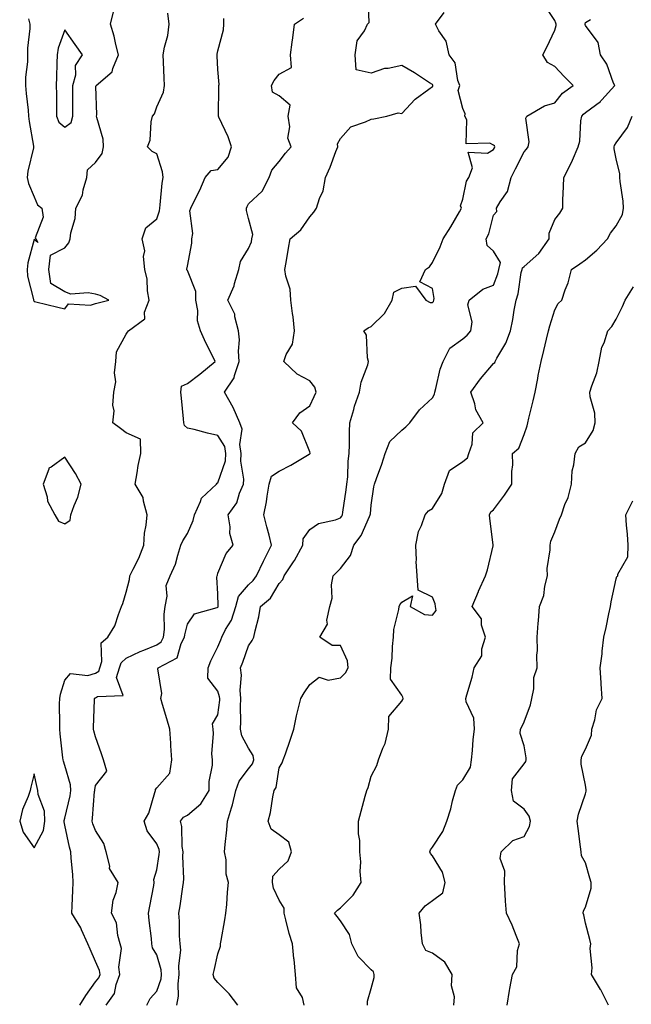
# Model space of a CAD drawing. Units: inches. Extents: x 918323 to 920963, y 7363898 to 7366538.
# Drawn here: x 920463 to 920663, y 7364742 to 7365063 of the extents above; entities that cross this region are included whole.
import ezdxf

# ---------------------------------------------------------------- set-up
doc = ezdxf.new("R2010")
doc.units = ezdxf.units.IN
doc.header["$MEASUREMENT"] = 0
doc.layers.add('Contour_91837363', color=7, linetype='Continuous', true_color=0xda6e96)

msp = doc.modelspace()

# ---------------------------------------------------------------- linework, layer by layer
at = {"layer": 'Contour_91837363'}
for points in [[(920514.63, 7364741.92, 3382), (920515.18, 7364744.79, 3382), (920515.02, 7364748.89, 3382), (920515.41, 7364751.92, 3382), (920515.22, 7364754.75, 3382), (920515.91, 7364759.78, 3382), (920515.68, 7364761.92, 3382), (920515.52, 7364764.45, 3382), (920515.46, 7364769.32, 3382), (920515.27, 7364771.92, 3382), (920515.69, 7364774.28, 3382), (920516.57, 7364780.44, 3382), (920516.81, 7364781.92, 3382), (920516.89, 7364783.07, 3382), (920516.57, 7364790.44, 3382), (920516.65, 7364791.92, 3382), (920516.36, 7364793.61, 3382), (920516.27, 7364800.14, 3382), (920515.81, 7364801.92, 3382), (920516.75, 7364803.22, 3382), (920518.05, 7364803.91, 3382), (920522.45, 7364807.52, 3382), (920525.18, 7364811.92, 3382), (920525.15, 7364814.82, 3382), (920526.27, 7364820.14, 3382), (920526.24, 7364821.92, 3382), (920526.09, 7364823.88, 3382), (920526.64, 7364830.51, 3382), (920526.5, 7364831.92, 3382), (920526.31, 7364833.66, 3382), (920528.05, 7364836.66, 3382), (920528.62, 7364841.35, 3382), (920528.64, 7364841.92, 3382), (920528.59, 7364842.46, 3382), (920528.05, 7364844.29, 3382), (920524.73, 7364848.6, 3382), (920524.9, 7364851.92, 3382), (920525.76, 7364854.21, 3382), (920528.05, 7364858.82, 3382), (920528.94, 7364861.03, 3382), (920529.26, 7364861.92, 3382), (920530.54, 7364864.41, 3382), (920532.5, 7364867.47, 3382), (920533.83, 7364871.92, 3382), (920534.77, 7364875.2, 3382), (920538.05, 7364879.03, 3382), (920539.58, 7364880.39, 3382), (920540.62, 7364881.92, 3382), (920542.9, 7364886.77, 3382), (920542.99, 7364886.98, 3382), (920545.57, 7364891.92, 3382), (920544.72, 7364895.24, 3382), (920544.04, 7364897.91, 3382), (920543.04, 7364901.92, 3382), (920543.85, 7364906.12, 3382), (920544.1, 7364907.97, 3382), (920544.79, 7364911.92, 3382), (920545.48, 7364914.49, 3382), (920548.05, 7364916.15, 3382), (920551.89, 7364918.08, 3382), (920557.82, 7364921.69, 3382), (920558.05, 7364921.82, 3382), (920558.12, 7364921.85, 3382), (920558.15, 7364921.92, 3382), (920558.14, 7364922.01, 3382), (920558.05, 7364922.39, 3382), (920555.28, 7364929.15, 3382), (920552.42, 7364931.92, 3382), (920554.81, 7364935.16, 3382), (920558.05, 7364937.42, 3382), (920559.5, 7364940.47, 3382), (920560.08, 7364941.92, 3382), (920559.65, 7364943.52, 3382), (920558.05, 7364945.55, 3382), (920553.91, 7364947.78, 3382), (920549.51, 7364951.92, 3382), (920550.32, 7364954.19, 3382), (920552.42, 7364957.55, 3382), (920553.06, 7364961.92, 3382), (920552.56, 7364966.43, 3382), (920552.4, 7364967.57, 3382), (920551.88, 7364971.92, 3382), (920551.58, 7364975.45, 3382), (920550.22, 7364979.75, 3382), (920549.93, 7364981.92, 3382), (920550.32, 7364984.19, 3382), (920551.05, 7364988.91, 3382), (920551.59, 7364991.92, 3382), (920555.12, 7364994.85, 3382), (920558.05, 7364999.11, 3382), (920559.33, 7365000.64, 3382), (920560.22, 7365001.92, 3382), (920561.18, 7365005.05, 3382), (920562.43, 7365007.54, 3382), (920563.19, 7365011.92, 3382), (920564.67, 7365015.3, 3382), (920566.55, 7365020.41, 3382), (920567.14, 7365021.92, 3382), (920567.08, 7365022.89, 3382), (920568.05, 7365024.69, 3382), (920571.45, 7365028.52, 3382), (920576.18, 7365030.06, 3382), (920578.05, 7365031, 3382), (920578.92, 7365031.05, 3382), (920583.18, 7365031.92, 3382), (920586.94, 7365033.03, 3382), (920588.05, 7365032.81, 3382), (920592.44, 7365037.53, 3382), (920596.87, 7365040.74, 3382), (920598.05, 7365041.64, 3382), (920598.21, 7365041.76, 3382), (920598.26, 7365041.92, 3382), (920598.2, 7365042.07, 3382), (920598.05, 7365042.25, 3382), (920597.11, 7365042.86, 3382), (920592.27, 7365046.14, 3382), (920588.05, 7365048.48, 3382), (920583.67, 7365047.54, 3382), (920582.45, 7365047.52, 3382), (920578.05, 7365045.97, 3382), (920573.18, 7365047.05, 3382), (920572.89, 7365051.92, 3382), (920573.46, 7365056.51, 3382), (920575.89, 7365059.76, 3382), (920576.82, 7365061.92, 3382), (920577.45, 7365062.51, 3382), (920577.09, 7365070.96, 3382)], [(920466.22, 7365063.75, 3386), (920466.66, 7365061.92, 3386), (920466.66, 7365060.53, 3386), (920465.81, 7365054.16, 3386), (920465.81, 7365051.92, 3386), (920465.8, 7365049.67, 3386), (920465.25, 7365044.72, 3386), (920465.24, 7365041.92, 3386), (920465.47, 7365039.34, 3386), (920466.04, 7365033.93, 3386), (920466.22, 7365031.92, 3386), (920466.36, 7365030.22, 3386), (920467.78, 7365022.19, 3386), (920467.81, 7365021.92, 3386), (920467.78, 7365021.65, 3386), (920465.94, 7365014.03, 3386), (920465.76, 7365011.92, 3386), (920466.14, 7365010.01, 3386), (920468.05, 7365005.65, 3386), (920469.14, 7365003.01, 3386), (920470.54, 7365001.92, 3386), (920470.94, 7364999.03, 3386), (920468.4, 7364992.27, 3386), (920468.59, 7364991.92, 3386), (920469.25, 7364990.73, 3386), (920468.05, 7364991.67, 3386), (920465.91, 7364984.06, 3386), (920465.75, 7364981.92, 3386), (920465.86, 7364979.73, 3386), (920467.81, 7364972.16, 3386), (920467.83, 7364971.92, 3386), (920467.88, 7364971.76, 3386), (920468.05, 7364971.5, 3386), (920468.61, 7364971.36, 3386), (920475.81, 7364969.68, 3386), (920478.05, 7364969.13, 3386), (920479.27, 7364970.7, 3386), (920486.39, 7364970.26, 3386), (920488.05, 7364970.81, 3386), (920488.95, 7364971.02, 3386), (920492.44, 7364971.92, 3386), (920489.54, 7364973.41, 3386), (920488.05, 7364973.86, 3386), (920485.62, 7364974.35, 3386), (920479.95, 7364973.82, 3386), (920478.05, 7364974.67, 3386), (920473.45, 7364977.32, 3386), (920472.82, 7364981.92, 3386), (920473.4, 7364986.57, 3386), (920478.05, 7364989.02, 3386), (920479.3, 7364990.67, 3386), (920479.81, 7364991.92, 3386), (920480, 7364993.87, 3386), (920481.38, 7364998.59, 3386), (920481.59, 7365001.92, 3386), (920483.81, 7365006.16, 3386), (920484, 7365007.87, 3386), (920485.22, 7365011.92, 3386), (920485.48, 7365014.49, 3386), (920488.05, 7365016.85, 3386), (920490.25, 7365019.72, 3386), (920490.69, 7365021.92, 3386), (920490.53, 7365024.4, 3386), (920488.44, 7365031.53, 3386), (920488.4, 7365031.92, 3386), (920488.5, 7365032.37, 3386), (920488.18, 7365041.79, 3386), (920488.24, 7365041.92, 3386), (920493.5, 7365046.47, 3386), (920493.67, 7365047.55, 3386), (920495.54, 7365051.92, 3386), (920494.67, 7365055.31, 3386), (920494.19, 7365058.06, 3386), (920492.93, 7365061.92, 3386), (920493.93, 7365066.04, 3386)], [(920482.96, 7364741.92, 3385), (920484.89, 7364745.08, 3385), (920488.05, 7364749.49, 3385), (920489.13, 7364750.84, 3385), (920489.54, 7364751.92, 3385), (920489.37, 7364753.24, 3385), (920488.05, 7364756.1, 3385), (920486.29, 7364760.16, 3385), (920485.6, 7364761.92, 3385), (920483.52, 7364766.45, 3385), (920483.26, 7364767.13, 3385), (920480.34, 7364771.92, 3385), (920480.39, 7364774.26, 3385), (920480.66, 7364779.31, 3385), (920480.72, 7364781.92, 3385), (920480.64, 7364784.51, 3385), (920480.09, 7364789.88, 3385), (920480.02, 7364791.92, 3385), (920479.53, 7364793.4, 3385), (920478.05, 7364800.63, 3385), (920477.85, 7364801.73, 3385), (920477.88, 7364801.92, 3385), (920477.87, 7364802.1, 3385), (920478.05, 7364802.87, 3385), (920479.76, 7364810.21, 3385), (920480, 7364811.92, 3385), (920479.92, 7364813.79, 3385), (920478.05, 7364820.04, 3385), (920477.58, 7364821.45, 3385), (920477.45, 7364821.92, 3385), (920477.4, 7364822.57, 3385), (920476.52, 7364830.39, 3385), (920476.4, 7364831.92, 3385), (920476.45, 7364833.52, 3385), (920476.31, 7364840.18, 3385), (920476.36, 7364841.92, 3385), (920476.6, 7364843.37, 3385), (920478.05, 7364847.97, 3385), (920479.88, 7364850.09, 3385), (920485.57, 7364849.44, 3385), (920488.05, 7364850.19, 3385), (920489.11, 7364850.86, 3385), (920489.44, 7364851.92, 3385), (920490.14, 7364854.01, 3385), (920489.89, 7364860.08, 3385), (920492.07, 7364861.92, 3385), (920494.33, 7364865.64, 3385), (920495.53, 7364869.4, 3385), (920496.59, 7364871.92, 3385), (920496.99, 7364872.98, 3385), (920498.05, 7364876.63, 3385), (920499.16, 7364880.81, 3385), (920499.24, 7364881.92, 3385), (920500.31, 7364884.18, 3385), (920502.19, 7364887.78, 3385), (920503.82, 7364891.92, 3385), (920504.07, 7364895.91, 3385), (920504.63, 7364898.5, 3385), (920504.92, 7364901.92, 3385), (920503.68, 7364906.29, 3385), (920503.67, 7364907.54, 3385), (920500.97, 7364911.92, 3385), (920501.66, 7364915.53, 3385), (920501.99, 7364917.98, 3385), (920502.87, 7364921.92, 3385), (920502.74, 7364926.61, 3385), (920498.05, 7364928.57, 3385), (920496.17, 7364930.05, 3385), (920493.67, 7364931.92, 3385), (920494.13, 7364935.83, 3385), (920493.73, 7364937.6, 3385), (920494.01, 7364941.92, 3385), (920494.7, 7364945.27, 3385), (920494.31, 7364948.18, 3385), (920494.74, 7364951.92, 3385), (920494.87, 7364955.1, 3385), (920498.05, 7364960.8, 3385), (920498.46, 7364961.51, 3385), (920498.81, 7364961.92, 3385), (920504.12, 7364965.85, 3385), (920504.11, 7364967.99, 3385), (920505.55, 7364971.92, 3385), (920505.05, 7364974.92, 3385), (920504.93, 7364978.8, 3385), (920504.21, 7364981.92, 3385), (920503.76, 7364986.21, 3385), (920504.13, 7364988.01, 3385), (920503.3, 7364991.92, 3385), (920504.46, 7364995.52, 3385), (920508.05, 7364998.46, 3385), (920508.91, 7365001.06, 3385), (920509.01, 7365001.92, 3385), (920509.15, 7365003.02, 3385), (920509.84, 7365010.13, 3385), (920510.1, 7365011.92, 3385), (920509.9, 7365013.77, 3385), (920508.05, 7365019.65, 3385), (920506.56, 7365020.43, 3385), (920505.02, 7365021.92, 3385), (920505.88, 7365024.09, 3385), (920506.26, 7365030.14, 3385), (920506.7, 7365031.92, 3385), (920507.29, 7365032.68, 3385), (920508.05, 7365035.02, 3385), (920510.24, 7365039.73, 3385), (920510.59, 7365041.92, 3385), (920510.45, 7365044.32, 3385), (920510.3, 7365049.67, 3385), (920510.17, 7365051.92, 3385), (920510.55, 7365054.42, 3385), (920511.68, 7365058.29, 3385), (920512.06, 7365061.92, 3385), (920511.72, 7365065.59, 3385)], [(920534.55, 7364741.92, 3381), (920531.71, 7364745.58, 3381), (920528.05, 7364749.22, 3381), (920526.86, 7364750.73, 3381), (920526.45, 7364751.92, 3381), (920526.79, 7364753.18, 3381), (920528.05, 7364758.65, 3381), (920528.87, 7364761.1, 3381), (920528.91, 7364761.92, 3381), (920529.08, 7364762.95, 3381), (920530.29, 7364769.68, 3381), (920530.63, 7364771.92, 3381), (920530.91, 7364774.77, 3381), (920531.21, 7364778.76, 3381), (920531.53, 7364781.92, 3381), (920530.74, 7364784.61, 3381), (920530.67, 7364789.31, 3381), (920530.17, 7364791.92, 3381), (920530.38, 7364794.25, 3381), (920530.92, 7364799.05, 3381), (920531.17, 7364801.92, 3381), (920532.43, 7364806.31, 3381), (920532.76, 7364807.21, 3381), (920533.88, 7364811.92, 3381), (920535.01, 7364814.96, 3381), (920538.05, 7364819.03, 3381), (920539.31, 7364820.66, 3381), (920539.76, 7364821.92, 3381), (920539.5, 7364823.37, 3381), (920538.05, 7364825.72, 3381), (920535.86, 7364829.73, 3381), (920535.44, 7364831.92, 3381), (920535.56, 7364834.41, 3381), (920535.41, 7364839.28, 3381), (920535.52, 7364841.92, 3381), (920535.28, 7364844.69, 3381), (920535.73, 7364849.6, 3381), (920535.44, 7364851.92, 3381), (920536.17, 7364853.81, 3381), (920538.05, 7364859.16, 3381), (920539.16, 7364860.81, 3381), (920539.72, 7364861.92, 3381), (920540.15, 7364864.02, 3381), (920541.35, 7364868.62, 3381), (920541.93, 7364871.92, 3381), (920545.24, 7364874.73, 3381), (920548.05, 7364879.51, 3381), (920549.2, 7364880.78, 3381), (920549.71, 7364881.92, 3381), (920552.95, 7364886.82, 3381), (920553.03, 7364886.94, 3381), (920555.76, 7364891.92, 3381), (920555.92, 7364894.05, 3381), (920558.05, 7364897.11, 3381), (920560.92, 7364899.05, 3381), (920566.4, 7364900.27, 3381), (920568.05, 7364900.91, 3381), (920568.49, 7364901.48, 3381), (920568.72, 7364901.92, 3381), (920568.82, 7364902.69, 3381), (920569.95, 7364910.02, 3381), (920570.17, 7364911.92, 3381), (920570.43, 7364914.31, 3381), (920570.57, 7364919.4, 3381), (920570.91, 7364921.92, 3381), (920570.99, 7364924.86, 3381), (920570.99, 7364928.98, 3381), (920571.09, 7364931.92, 3381), (920572.41, 7364936.28, 3381), (920572.66, 7364937.3, 3381), (920574.27, 7364941.92, 3381), (920574.83, 7364945.14, 3381), (920576.98, 7364950.85, 3381), (920577.24, 7364951.92, 3381), (920576.91, 7364953.06, 3381), (920576.59, 7364960.47, 3381), (920575.7, 7364961.92, 3381), (920577.09, 7364962.88, 3381), (920578.05, 7364963.28, 3381), (920582.4, 7364967.57, 3381), (920584.92, 7364971.92, 3381), (920585.46, 7364974.51, 3381), (920588.05, 7364975.8, 3381), (920592.59, 7364976.46, 3381), (920595.89, 7364971.92, 3381), (920597.32, 7364971.19, 3381), (920598.05, 7364971.2, 3381), (920598.44, 7364971.53, 3381), (920598.56, 7364971.92, 3381), (920598.59, 7364972.45, 3381), (920598.05, 7364975.72, 3381), (920593.97, 7364977.84, 3381), (920595.84, 7364981.92, 3381), (920597.13, 7364982.84, 3381), (920598.05, 7364984.2, 3381), (920600.65, 7364989.32, 3381), (920601.54, 7364991.92, 3381), (920604.13, 7364995.84, 3381), (920606.88, 7365000.76, 3381), (920607.57, 7365001.92, 3381), (920607.23, 7365002.74, 3381), (920608.05, 7365004.86, 3381), (920609.25, 7365010.72, 3381), (920609.99, 7365011.92, 3381), (920611.17, 7365015.04, 3381), (920609.76, 7365020.21, 3381), (920616.03, 7365019.9, 3381), (920618.05, 7365021.02, 3381), (920618.34, 7365021.62, 3381), (920618.49, 7365021.92, 3381), (920618.37, 7365022.24, 3381), (920618.05, 7365022.54, 3381), (920616.83, 7365023.14, 3381), (920609.05, 7365022.91, 3381), (920609.27, 7365030.7, 3381), (920608.67, 7365031.92, 3381), (920608.8, 7365032.67, 3381), (920608.05, 7365034.48, 3381), (920606.5, 7365040.37, 3381), (920606.97, 7365041.92, 3381), (920606.34, 7365043.64, 3381), (920605.48, 7365049.35, 3381), (920603.55, 7365051.92, 3381), (920602.54, 7365056.41, 3381), (920600.2, 7365059.77, 3381), (920599.11, 7365061.92, 3381), (920601.92, 7365065.78, 3381)], [(920556.16, 7364741.92, 3380), (920555.64, 7364744.33, 3380), (920553.7, 7364747.57, 3380), (920553.38, 7364751.92, 3380), (920552.89, 7364756.76, 3380), (920552.86, 7364757.11, 3380), (920552.38, 7364761.92, 3380), (920551.34, 7364765.21, 3380), (920550.23, 7364769.74, 3380), (920549.61, 7364771.92, 3380), (920549.64, 7364773.51, 3380), (920548.05, 7364776.1, 3380), (920546.13, 7364780, 3380), (920545.86, 7364781.92, 3380), (920545.95, 7364784.02, 3380), (920548.05, 7364786.22, 3380), (920550.99, 7364788.98, 3380), (920552.01, 7364791.92, 3380), (920551.22, 7364795.09, 3380), (920548.05, 7364797.4, 3380), (920545.38, 7364799.25, 3380), (920544.47, 7364801.92, 3380), (920545.17, 7364804.79, 3380), (920545.97, 7364809.84, 3380), (920546.41, 7364811.92, 3380), (920547.07, 7364812.9, 3380), (920548.05, 7364819.33, 3380), (920549.05, 7364820.92, 3380), (920549.35, 7364821.92, 3380), (920550.05, 7364823.92, 3380), (920551.64, 7364828.33, 3380), (920552.85, 7364831.92, 3380), (920553.66, 7364836.31, 3380), (920554.18, 7364838.05, 3380), (920555.06, 7364841.92, 3380), (920556.15, 7364843.82, 3380), (920558.05, 7364846.54, 3380), (920561.1, 7364848.87, 3380), (920564.06, 7364847.93, 3380), (920568.05, 7364848.66, 3380), (920569.65, 7364850.32, 3380), (920570.55, 7364851.92, 3380), (920570.34, 7364854.21, 3380), (920568.05, 7364859.28, 3380), (920565.34, 7364859.21, 3380), (920561.36, 7364861.92, 3380), (920563.77, 7364866.19, 3380), (920563.62, 7364867.49, 3380), (920564.6, 7364871.92, 3380), (920565.32, 7364874.65, 3380), (920565.14, 7364879.01, 3380), (920565.61, 7364881.92, 3380), (920566.81, 7364883.15, 3380), (920568.05, 7364884.39, 3380), (920571.37, 7364888.61, 3380), (920572.4, 7364891.92, 3380), (920574.81, 7364895.16, 3380), (920577.5, 7364901.37, 3380), (920577.79, 7364901.92, 3380), (920577.82, 7364902.15, 3380), (920578.05, 7364904.99, 3380), (920578.95, 7364911.02, 3380), (920579.21, 7364911.92, 3380), (920579.8, 7364913.67, 3380), (920581.59, 7364918.37, 3380), (920582.63, 7364921.92, 3380), (920584.2, 7364925.78, 3380), (920588.05, 7364929.44, 3380), (920589.37, 7364930.6, 3380), (920590.65, 7364931.92, 3380), (920593.84, 7364936.13, 3380), (920598.05, 7364940.01, 3380), (920598.76, 7364941.21, 3380), (920598.88, 7364941.92, 3380), (920599.23, 7364943.1, 3380), (920600.6, 7364949.36, 3380), (920601.56, 7364951.92, 3380), (920603.71, 7364956.25, 3380), (920608.05, 7364959.26, 3380), (920609.47, 7364960.5, 3380), (920610.67, 7364961.92, 3380), (920611, 7364964.87, 3380), (920609.61, 7364970.36, 3380), (920610.04, 7364971.92, 3380), (920614.51, 7364975.46, 3380), (920618.05, 7364976.81, 3380), (920619.46, 7364980.51, 3380), (920619.79, 7364981.92, 3380), (920620.3, 7364984.17, 3380), (920618.05, 7364987.87, 3380), (920615.93, 7364989.8, 3380), (920615.58, 7364991.92, 3380), (920616.44, 7364993.53, 3380), (920618.05, 7364999.66, 3380), (920619.13, 7365000.84, 3380), (920618.99, 7365001.92, 3380), (920620.16, 7365004.03, 3380), (920622.55, 7365007.42, 3380), (920623.8, 7365011.92, 3380), (920625.2, 7365014.76, 3380), (920628.05, 7365020.29, 3380), (920628.84, 7365021.13, 3380), (920629.34, 7365021.92, 3380), (920629.66, 7365023.53, 3380), (920628.62, 7365031.35, 3380), (920628.89, 7365031.92, 3380), (920634.65, 7365035.33, 3380), (920638.05, 7365036.35, 3380), (920640.51, 7365039.46, 3380), (920644.02, 7365041.92, 3380), (920641.04, 7365044.91, 3380), (920638.05, 7365048.18, 3380), (920635.64, 7365049.51, 3380), (920634.18, 7365051.92, 3380), (920635.48, 7365054.49, 3380), (920638.05, 7365060.05, 3380), (920638.46, 7365061.51, 3380), (920638.45, 7365061.92, 3380), (920638.42, 7365062.29, 3380), (920638.05, 7365063.13, 3380), (920634.52, 7365068.39, 3380)], [(920491.55, 7364741.92, 3384), (920494.25, 7364745.72, 3384), (920494.76, 7364748.63, 3384), (920495.99, 7364751.92, 3384), (920495.69, 7364754.28, 3384), (920496.51, 7364760.38, 3384), (920496.16, 7364761.92, 3384), (920495.34, 7364764.63, 3384), (920494.92, 7364768.79, 3384), (920493.24, 7364771.92, 3384), (920493.85, 7364776.12, 3384), (920494.8, 7364778.67, 3384), (920495.51, 7364781.92, 3384), (920492.64, 7364786.51, 3384), (920492.7, 7364787.27, 3384), (920491.54, 7364791.92, 3384), (920490.8, 7364794.67, 3384), (920488.05, 7364798.87, 3384), (920487.19, 7364801.06, 3384), (920486.96, 7364801.92, 3384), (920487.11, 7364802.86, 3384), (920487.77, 7364811.64, 3384), (920487.81, 7364811.92, 3384), (920487.8, 7364812.18, 3384), (920488.05, 7364813.54, 3384), (920491.71, 7364818.26, 3384), (920490.71, 7364821.92, 3384), (920490, 7364823.87, 3384), (920488.05, 7364829.42, 3384), (920487.54, 7364831.41, 3384), (920487.44, 7364831.92, 3384), (920487.44, 7364832.53, 3384), (920487.68, 7364841.55, 3384), (920487.68, 7364841.92, 3384), (920487.86, 7364842.11, 3384), (920488.05, 7364842.17, 3384), (920488.72, 7364842.59, 3384), (920497.07, 7364842.9, 3384), (920494.91, 7364848.78, 3384), (920495.88, 7364851.92, 3384), (920496.42, 7364853.55, 3384), (920498.05, 7364855.05, 3384), (920502.66, 7364857.31, 3384), (920503.85, 7364857.72, 3384), (920508.05, 7364859.41, 3384), (920509.51, 7364860.46, 3384), (920510.29, 7364861.92, 3384), (920510.55, 7364864.41, 3384), (920510.47, 7364869.5, 3384), (920510.78, 7364871.92, 3384), (920511.46, 7364875.33, 3384), (920511.17, 7364878.8, 3384), (920512.48, 7364881.92, 3384), (920514.17, 7364885.8, 3384), (920514.89, 7364888.76, 3384), (920515.94, 7364891.92, 3384), (920516.55, 7364893.42, 3384), (920518.05, 7364895.81, 3384), (920519.99, 7364899.98, 3384), (920520.39, 7364901.92, 3384), (920522.35, 7364906.22, 3384), (920522.62, 7364907.35, 3384), (920527.56, 7364911.92, 3384), (920527.8, 7364912.17, 3384), (920528.05, 7364912.3, 3384), (920530.5, 7364919.48, 3384), (920530.65, 7364921.92, 3384), (920530.29, 7364924.16, 3384), (920528.05, 7364927.8, 3384), (920524.62, 7364928.49, 3384), (920520.31, 7364929.66, 3384), (920518.05, 7364930.17, 3384), (920517.12, 7364930.98, 3384), (920516.88, 7364931.92, 3384), (920516.74, 7364933.23, 3384), (920516.09, 7364939.96, 3384), (920515.87, 7364941.92, 3384), (920516.17, 7364943.8, 3384), (920518.05, 7364944.76, 3384), (920522.17, 7364947.8, 3384), (920527.13, 7364951.92, 3384), (920526.25, 7364953.72, 3384), (920524.13, 7364958, 3384), (920522.29, 7364961.92, 3384), (920521.35, 7364965.22, 3384), (920521.44, 7364968.53, 3384), (920520.85, 7364971.92, 3384), (920520.84, 7364974.71, 3384), (920518.05, 7364981.56, 3384), (920517.91, 7364981.78, 3384), (920517.87, 7364981.92, 3384), (920517.9, 7364982.07, 3384), (920518.05, 7364983.04, 3384), (920519.47, 7364990.5, 3384), (920519.56, 7364991.92, 3384), (920519.82, 7364993.69, 3384), (920518.9, 7365001.07, 3384), (920519.16, 7365001.92, 3384), (920520.18, 7365004.05, 3384), (920522.16, 7365007.82, 3384), (920523.83, 7365011.92, 3384), (920525.8, 7365014.17, 3384), (920528.05, 7365014.52, 3384), (920531.35, 7365018.62, 3384), (920532.44, 7365021.92, 3384), (920531.35, 7365025.22, 3384), (920528.32, 7365031.65, 3384), (920528.21, 7365031.92, 3384), (920528.24, 7365032.1, 3384), (920528.33, 7365041.64, 3384), (920528.38, 7365041.92, 3384), (920528.41, 7365042.28, 3384), (920528.05, 7365047.13, 3384), (920527.79, 7365051.66, 3384), (920527.78, 7365051.92, 3384), (920527.8, 7365052.17, 3384), (920528.05, 7365053.22, 3384), (920529.87, 7365060.1, 3384), (920529.98, 7365061.92, 3384), (920529.96, 7365063.83, 3384)], [(920504.77, 7364741.92, 3383), (920505.87, 7364744.1, 3383), (920508.05, 7364746.49, 3383), (920509.46, 7364750.51, 3383), (920509.64, 7364751.92, 3383), (920509.53, 7364753.41, 3383), (920508.05, 7364758.27, 3383), (920506.66, 7364760.53, 3383), (920506.47, 7364761.92, 3383), (920506.3, 7364763.67, 3383), (920505.59, 7364769.46, 3383), (920505.36, 7364771.92, 3383), (920505.75, 7364774.23, 3383), (920507.06, 7364780.93, 3383), (920507.23, 7364781.92, 3383), (920507.13, 7364782.84, 3383), (920508.05, 7364786.07, 3383), (920508.89, 7364791.08, 3383), (920508.94, 7364791.92, 3383), (920508.81, 7364792.68, 3383), (920508.05, 7364794.57, 3383), (920504.9, 7364798.77, 3383), (920503.96, 7364801.92, 3383), (920505.45, 7364804.52, 3383), (920507.44, 7364811.31, 3383), (920507.68, 7364811.92, 3383), (920507.67, 7364812.3, 3383), (920508.05, 7364812.83, 3383), (920512.35, 7364817.63, 3383), (920512.96, 7364821.92, 3383), (920512.62, 7364826.49, 3383), (920512.64, 7364827.33, 3383), (920512.36, 7364831.92, 3383), (920511.4, 7364835.28, 3383), (920509.95, 7364840.02, 3383), (920509.39, 7364841.92, 3383), (920509.68, 7364843.54, 3383), (920508.4, 7364851.57, 3383), (920508.55, 7364851.92, 3383), (920514.74, 7364855.22, 3383), (920516.06, 7364859.93, 3383), (920517.13, 7364861.92, 3383), (920517.21, 7364862.76, 3383), (920518.05, 7364866.22, 3383), (920520.38, 7364869.59, 3383), (920527.74, 7364871.61, 3383), (920528.05, 7364871.77, 3383), (920528.11, 7364871.86, 3383), (920528.13, 7364871.92, 3383), (920528.16, 7364872.03, 3383), (920528.05, 7364876.04, 3383), (920527.64, 7364881.51, 3383), (920527.78, 7364881.92, 3383), (920527.84, 7364882.13, 3383), (920528.05, 7364882.8, 3383), (920530.7, 7364889.27, 3383), (920533.03, 7364891.92, 3383), (920531.91, 7364895.78, 3383), (920532.01, 7364897.96, 3383), (920531.34, 7364901.92, 3383), (920534.17, 7364905.8, 3383), (920535.04, 7364908.91, 3383), (920536.33, 7364911.92, 3383), (920536.5, 7364913.47, 3383), (920535.46, 7364919.33, 3383), (920535.63, 7364921.92, 3383), (920535.16, 7364924.81, 3383), (920536, 7364929.87, 3383), (920535.24, 7364931.92, 3383), (920533.05, 7364936.92, 3383), (920530.22, 7364941.92, 3383), (920533.36, 7364946.61, 3383), (920533.44, 7364947.31, 3383), (920534.99, 7364951.92, 3383), (920534.71, 7364955.26, 3383), (920535.11, 7364958.98, 3383), (920534.72, 7364961.92, 3383), (920533.54, 7364966.43, 3383), (920533.51, 7364967.38, 3383), (920531.28, 7364971.92, 3383), (920533.37, 7364976.6, 3383), (920533.48, 7364977.36, 3383), (920534.83, 7364981.92, 3383), (920535.4, 7364984.57, 3383), (920538.05, 7364988.73, 3383), (920538.97, 7364991, 3383), (920539.15, 7364991.92, 3383), (920539.44, 7364993.31, 3383), (920538.05, 7364998.61, 3383), (920537.31, 7365001.18, 3383), (920537.35, 7365001.92, 3383), (920537.53, 7365002.44, 3383), (920538.05, 7365003.3, 3383), (920542.43, 7365007.53, 3383), (920544.78, 7365011.92, 3383), (920545.69, 7365014.28, 3383), (920548.05, 7365017.18, 3383), (920550.09, 7365019.88, 3383), (920551.99, 7365021.92, 3383), (920550.89, 7365024.76, 3383), (920551.53, 7365028.44, 3383), (920550.96, 7365031.92, 3383), (920551.63, 7365035.5, 3383), (920548.05, 7365038.57, 3383), (920545.87, 7365039.74, 3383), (920545.55, 7365041.92, 3383), (920546.36, 7365043.61, 3383), (920548.05, 7365045.61, 3383), (920552.11, 7365047.86, 3383), (920551.69, 7365051.92, 3383), (920552.28, 7365056.15, 3383), (920552.47, 7365057.5, 3383), (920553.08, 7365061.92, 3383), (920556, 7365063.97, 3383)], [(920576.91, 7364741.92, 3379), (920576.82, 7364743.15, 3379), (920578.05, 7364747.33, 3379), (920579.1, 7364750.87, 3379), (920579.07, 7364751.92, 3379), (920578.83, 7364752.7, 3379), (920578.05, 7364753.44, 3379), (920573.84, 7364757.71, 3379), (920571.75, 7364761.92, 3379), (920571.02, 7364764.9, 3379), (920568.05, 7364769.43, 3379), (920566.92, 7364770.79, 3379), (920566.11, 7364771.92, 3379), (920567.05, 7364772.91, 3379), (920568.05, 7364773.68, 3379), (920572.22, 7364777.75, 3379), (920574.77, 7364781.92, 3379), (920574.5, 7364785.47, 3379), (920574.74, 7364788.61, 3379), (920574.39, 7364791.92, 3379), (920574.41, 7364795.56, 3379), (920573.9, 7364797.77, 3379), (920573.91, 7364801.92, 3379), (920574.76, 7364805.21, 3379), (920576.16, 7364810.02, 3379), (920576.67, 7364811.92, 3379), (920577.04, 7364812.93, 3379), (920578.05, 7364816.62, 3379), (920579.87, 7364820.1, 3379), (920580.43, 7364821.92, 3379), (920581.85, 7364825.72, 3379), (920582.67, 7364827.3, 3379), (920583.74, 7364831.92, 3379), (920583.89, 7364836.08, 3379), (920588.05, 7364841.05, 3379), (920588.41, 7364841.56, 3379), (920588.51, 7364841.92, 3379), (920588.46, 7364842.33, 3379), (920588.05, 7364843, 3379), (920584.39, 7364848.26, 3379), (920584.53, 7364851.92, 3379), (920584.92, 7364855.05, 3379), (920585.06, 7364858.92, 3379), (920585.37, 7364861.92, 3379), (920585.47, 7364864.5, 3379), (920587.15, 7364871.02, 3379), (920587.21, 7364871.92, 3379), (920587.44, 7364872.52, 3379), (920588.05, 7364873.38, 3379), (920591.59, 7364875.47, 3379), (920590.85, 7364871.92, 3379), (920595.51, 7364869.37, 3379), (920598.05, 7364869.11, 3379), (920599.3, 7364870.67, 3379), (920599.09, 7364871.92, 3379), (920599.01, 7364872.88, 3379), (920598.05, 7364875.01, 3379), (920593.38, 7364877.25, 3379), (920593.08, 7364881.92, 3379), (920592.81, 7364886.68, 3379), (920592.84, 7364887.13, 3379), (920592.62, 7364891.92, 3379), (920593.53, 7364896.44, 3379), (920594.47, 7364898.34, 3379), (920595.67, 7364901.92, 3379), (920596.81, 7364903.16, 3379), (920598.05, 7364903.94, 3379), (920601.11, 7364908.86, 3379), (920602.06, 7364911.92, 3379), (920603.68, 7364916.29, 3379), (920608.05, 7364919.23, 3379), (920609.51, 7364920.46, 3379), (920609.96, 7364921.92, 3379), (920611.06, 7364924.93, 3379), (920611.31, 7364928.66, 3379), (920614.62, 7364931.92, 3379), (920612.24, 7364936.11, 3379), (920611.89, 7364938.08, 3379), (920610.57, 7364941.92, 3379), (920613.72, 7364946.25, 3379), (920618.05, 7364951.22, 3379), (920618.4, 7364951.57, 3379), (920618.55, 7364951.92, 3379), (920619.1, 7364952.97, 3379), (920622.08, 7364957.89, 3379), (920623.55, 7364961.92, 3379), (920624.37, 7364965.59, 3379), (920624.79, 7364968.66, 3379), (920625.42, 7364971.92, 3379), (920626.03, 7364973.94, 3379), (920627.1, 7364980.97, 3379), (920627.33, 7364981.92, 3379), (920627.46, 7364982.51, 3379), (920628.05, 7364982.89, 3379), (920632.8, 7364987.17, 3379), (920636.19, 7364991.92, 3379), (920636.18, 7364993.79, 3379), (920638.05, 7364998.22, 3379), (920639.64, 7365000.34, 3379), (920640.67, 7365001.92, 3379), (920640.69, 7365004.56, 3379), (920640.92, 7365009.05, 3379), (920640.94, 7365011.92, 3379), (920643.37, 7365016.6, 3379), (920643.76, 7365017.63, 3379), (920645.62, 7365021.92, 3379), (920646.17, 7365023.8, 3379), (920646.51, 7365030.38, 3379), (920646.82, 7365031.92, 3379), (920647.38, 7365032.59, 3379), (920648.05, 7365033.1, 3379), (920652.92, 7365036.79, 3379), (920653.07, 7365036.9, 3379), (920653.41, 7365037.27, 3379), (920657.59, 7365041.92, 3379), (920657.2, 7365042.77, 3379), (920655.04, 7365048.91, 3379), (920652.92, 7365051.92, 3379), (920652.17, 7365056.04, 3379), (920648.05, 7365061.49, 3379), (920647.94, 7365061.81, 3379), (920647.94, 7365061.92, 3379), (920647.93, 7365062.04, 3379), (920648.05, 7365062.46, 3379), (920649.67, 7365063.54, 3379)], [(920605.09, 7364741.92, 3378), (920605.33, 7364744.64, 3378), (920604.35, 7364748.22, 3378), (920604.51, 7364751.92, 3378), (920602.08, 7364755.95, 3378), (920598.05, 7364758.88, 3378), (920595.88, 7364759.75, 3378), (920594.81, 7364761.92, 3378), (920594.39, 7364765.58, 3378), (920594.26, 7364768.13, 3378), (920593.75, 7364771.92, 3378), (920595.69, 7364774.29, 3378), (920598.05, 7364776.03, 3378), (920601.49, 7364778.48, 3378), (920602.28, 7364781.92, 3378), (920601.4, 7364785.28, 3378), (920598.05, 7364790.61, 3378), (920597.45, 7364791.32, 3378), (920597.22, 7364791.92, 3378), (920597.42, 7364792.55, 3378), (920598.05, 7364793.38, 3378), (920601.44, 7364798.53, 3378), (920602.83, 7364801.92, 3378), (920604.06, 7364805.91, 3378), (920604.65, 7364808.52, 3378), (920605.58, 7364811.92, 3378), (920606.31, 7364813.66, 3378), (920608.05, 7364815.36, 3378), (920610.49, 7364819.49, 3378), (920610.79, 7364821.92, 3378), (920611.13, 7364825, 3378), (920611.38, 7364828.59, 3378), (920611.79, 7364831.92, 3378), (920611.61, 7364835.48, 3378), (920609.11, 7364840.86, 3378), (920608.99, 7364841.92, 3378), (920609.3, 7364843.17, 3378), (920611.05, 7364848.92, 3378), (920611.7, 7364851.92, 3378), (920614.16, 7364855.81, 3378), (920614.26, 7364858.13, 3378), (920615.38, 7364861.92, 3378), (920614.15, 7364865.82, 3378), (920614.09, 7364867.97, 3378), (920611.01, 7364871.92, 3378), (920613.08, 7364876.89, 3378), (920613.13, 7364877, 3378), (920615.42, 7364881.92, 3378), (920616.09, 7364883.89, 3378), (920617.89, 7364891.76, 3378), (920617.93, 7364891.92, 3378), (920617.92, 7364892.05, 3378), (920616.85, 7364900.72, 3378), (920616.7, 7364901.92, 3378), (920617.17, 7364902.81, 3378), (920618.05, 7364903.55, 3378), (920621.65, 7364908.32, 3378), (920624.01, 7364911.92, 3378), (920623.95, 7364916.02, 3378), (920624.32, 7364918.19, 3378), (920624.24, 7364921.92, 3378), (920626.32, 7364923.65, 3378), (920628.05, 7364928.09, 3378), (920629.01, 7364930.96, 3378), (920629.2, 7364931.92, 3378), (920629.56, 7364933.43, 3378), (920630.93, 7364939.04, 3378), (920631.63, 7364941.92, 3378), (920632.48, 7364946.35, 3378), (920632.64, 7364947.33, 3378), (920633.57, 7364951.92, 3378), (920634.49, 7364955.48, 3378), (920635.34, 7364959.21, 3378), (920636, 7364961.92, 3378), (920636.4, 7364963.57, 3378), (920638.05, 7364968.77, 3378), (920639.13, 7364970.84, 3378), (920640.33, 7364971.92, 3378), (920641.41, 7364975.28, 3378), (920642.37, 7364977.6, 3378), (920643.44, 7364981.92, 3378), (920646.17, 7364983.8, 3378), (920648.05, 7364985.12, 3378), (920651.75, 7364988.22, 3378), (920655.2, 7364991.92, 3378), (920656.25, 7364993.72, 3378), (920658.05, 7364996.18, 3378), (920660.15, 7364999.82, 3378), (920660.43, 7365001.92, 3378), (920660.36, 7365004.23, 3378), (920659.37, 7365010.6, 3378), (920659.32, 7365011.92, 3378), (920659.3, 7365013.17, 3378), (920658.05, 7365017.99, 3378), (920657.4, 7365021.27, 3378), (920657.42, 7365021.92, 3378), (920657.55, 7365022.42, 3378), (920658.05, 7365023.29, 3378), (920661.75, 7365028.22, 3378), (920663.3, 7365031.92, 3378)], [(920622.53, 7364741.92, 3377), (920623.26, 7364746.71, 3377), (920623.39, 7364747.26, 3377), (920624.23, 7364751.92, 3377), (920625.6, 7364754.37, 3377), (920625.87, 7364759.74, 3377), (920626.49, 7364761.92, 3377), (920625.39, 7364764.58, 3377), (920624.13, 7364768, 3377), (920622.22, 7364771.92, 3377), (920621.89, 7364775.76, 3377), (920621.85, 7364778.12, 3377), (920621.56, 7364781.92, 3377), (920621.74, 7364785.61, 3377), (920620.24, 7364789.73, 3377), (920620.52, 7364791.92, 3377), (920624.35, 7364795.62, 3377), (920628.05, 7364796.94, 3377), (920629.78, 7364800.19, 3377), (920630.1, 7364801.92, 3377), (920629.7, 7364803.56, 3377), (920628.05, 7364805.8, 3377), (920624.55, 7364808.42, 3377), (920623.86, 7364811.92, 3377), (920624.2, 7364815.77, 3377), (920628.05, 7364820.57, 3377), (920628.57, 7364821.4, 3377), (920628.72, 7364821.92, 3377), (920628.69, 7364822.56, 3377), (920628.05, 7364826.51, 3377), (920626.7, 7364830.57, 3377), (920626.85, 7364831.92, 3377), (920627.28, 7364832.69, 3377), (920628.05, 7364834.29, 3377), (920630.11, 7364839.86, 3377), (920630.58, 7364841.92, 3377), (920631.21, 7364845.08, 3377), (920631.23, 7364848.74, 3377), (920632.25, 7364851.92, 3377), (920632.2, 7364856.07, 3377), (920632.36, 7364857.61, 3377), (920632.32, 7364861.92, 3377), (920632.64, 7364866.51, 3377), (920632.71, 7364867.26, 3377), (920633.02, 7364871.92, 3377), (920634.45, 7364875.52, 3377), (920634.77, 7364878.64, 3377), (920635.62, 7364881.92, 3377), (920635.56, 7364884.41, 3377), (920636.54, 7364890.4, 3377), (920636.48, 7364891.92, 3377), (920636.74, 7364893.24, 3377), (920638.05, 7364896.32, 3377), (920639.57, 7364900.4, 3377), (920640.23, 7364901.92, 3377), (920641.36, 7364905.23, 3377), (920642.41, 7364907.56, 3377), (920643.47, 7364911.92, 3377), (920643.72, 7364916.25, 3377), (920644.3, 7364918.17, 3377), (920644.63, 7364921.92, 3377), (920645.86, 7364924.11, 3377), (920648.05, 7364925.39, 3377), (920650.58, 7364929.39, 3377), (920651.24, 7364931.92, 3377), (920651.14, 7364935.01, 3377), (920649.59, 7364940.38, 3377), (920649.51, 7364941.92, 3377), (920650.08, 7364943.95, 3377), (920651.74, 7364948.23, 3377), (920652.5, 7364951.92, 3377), (920653.42, 7364956.55, 3377), (920654.12, 7364957.99, 3377), (920655.4, 7364961.92, 3377), (920656.66, 7364963.31, 3377), (920658.05, 7364965.68, 3377), (920660.11, 7364969.86, 3377), (920661, 7364971.92, 3377), (920663.75, 7364976.22, 3377)], [(920655.55, 7364741.92, 3376), (920653.02, 7364746.89, 3376), (920652.93, 7364747.04, 3376), (920650, 7364751.92, 3376), (920650.21, 7364754.08, 3376), (920649.55, 7364760.41, 3376), (920649.78, 7364761.92, 3376), (920649.44, 7364763.31, 3376), (920648.05, 7364768.61, 3376), (920647.51, 7364771.38, 3376), (920647.3, 7364771.92, 3376), (920647.36, 7364772.61, 3376), (920648.05, 7364773.89, 3376), (920649.91, 7364780.06, 3376), (920649.87, 7364781.92, 3376), (920649.49, 7364783.36, 3376), (920648.05, 7364788.3, 3376), (920646.72, 7364790.59, 3376), (920646.64, 7364791.92, 3376), (920646.47, 7364793.5, 3376), (920645.62, 7364799.49, 3376), (920645.36, 7364801.92, 3376), (920645.76, 7364804.21, 3376), (920648.05, 7364810.87, 3376), (920648.26, 7364811.71, 3376), (920648.27, 7364811.92, 3376), (920648.31, 7364812.18, 3376), (920648.05, 7364813.69, 3376), (920646.68, 7364820.55, 3376), (920646.63, 7364821.92, 3376), (920646.9, 7364823.07, 3376), (920648.05, 7364825.39, 3376), (920649.98, 7364829.99, 3376), (920650.09, 7364831.92, 3376), (920651.08, 7364834.95, 3376), (920651.69, 7364838.28, 3376), (920653.5, 7364841.92, 3376), (920653.21, 7364846.76, 3376), (920653.22, 7364847.09, 3376), (920652.88, 7364851.92, 3376), (920653.5, 7364856.47, 3376), (920653.55, 7364857.42, 3376), (920654.08, 7364861.92, 3376), (920654.81, 7364865.16, 3376), (920655.72, 7364869.59, 3376), (920656.23, 7364871.92, 3376), (920656.45, 7364873.51, 3376), (920658.05, 7364881.02, 3376), (920658.27, 7364881.7, 3376), (920658.58, 7364881.92, 3376), (920658.64, 7364882.51, 3376), (920661.83, 7364888.14, 3376), (920661.96, 7364891.92, 3376), (920661.74, 7364895.61, 3376), (920661.49, 7364898.48, 3376), (920661.27, 7364901.92, 3376), (920663.51, 7364906.46, 3376)]]:
    msp.add_polyline3d(points, dxfattribs=at)
for points in [[(920478.05, 7365028.4, 3387), (920480.11, 7365029.86, 3387), (920480.65, 7365031.92, 3387), (920480.63, 7365034.5, 3387), (920480.64, 7365039.33, 3387), (920480.62, 7365041.92, 3387), (920481.59, 7365045.46, 3387), (920481.49, 7365048.48, 3387), (920483.79, 7365051.92, 3387), (920481.45, 7365055.32, 3387), (920478.05, 7365060.17, 3387), (920475.87, 7365054.1, 3387), (920475.49, 7365051.92, 3387), (920475.4, 7365049.28, 3387), (920475.3, 7365044.67, 3387), (920475.21, 7365041.92, 3387), (920475.27, 7365039.14, 3387), (920475.27, 7365034.7, 3387), (920475.33, 7365031.92, 3387), (920476.13, 7365030, 3387)], [(920478.05, 7364898.9, 3386), (920479.82, 7364900.15, 3386), (920480.01, 7364901.92, 3386), (920481.06, 7364904.93, 3386), (920482.33, 7364907.65, 3386), (920483.36, 7364911.92, 3386), (920481.5, 7364915.37, 3386), (920478.05, 7364920.66, 3386), (920473.57, 7364917.44, 3386), (920472.84, 7364917.13, 3386), (920472.85, 7364916.72, 3386), (920470.96, 7364911.92, 3386), (920472.26, 7364907.7, 3386), (920472.43, 7364906.3, 3386), (920474.83, 7364901.92, 3386), (920475.96, 7364899.84, 3386)], [(920468.05, 7364793.21, 3386), (920471.12, 7364798.86, 3386), (920471.53, 7364801.92, 3386), (920471.35, 7364805.22, 3386), (920469.39, 7364810.58, 3386), (920469.26, 7364811.92, 3386), (920468.99, 7364812.86, 3386), (920468.05, 7364817.4, 3386), (920466.93, 7364813.04, 3386), (920466.77, 7364811.92, 3386), (920466.12, 7364809.99, 3386), (920464.2, 7364805.77, 3386), (920463.3, 7364801.92, 3386), (920464.47, 7364798.34, 3386)]]:
    msp.add_polyline3d(points, close=True, dxfattribs=at)

doc.saveas('drawing.dxf')
